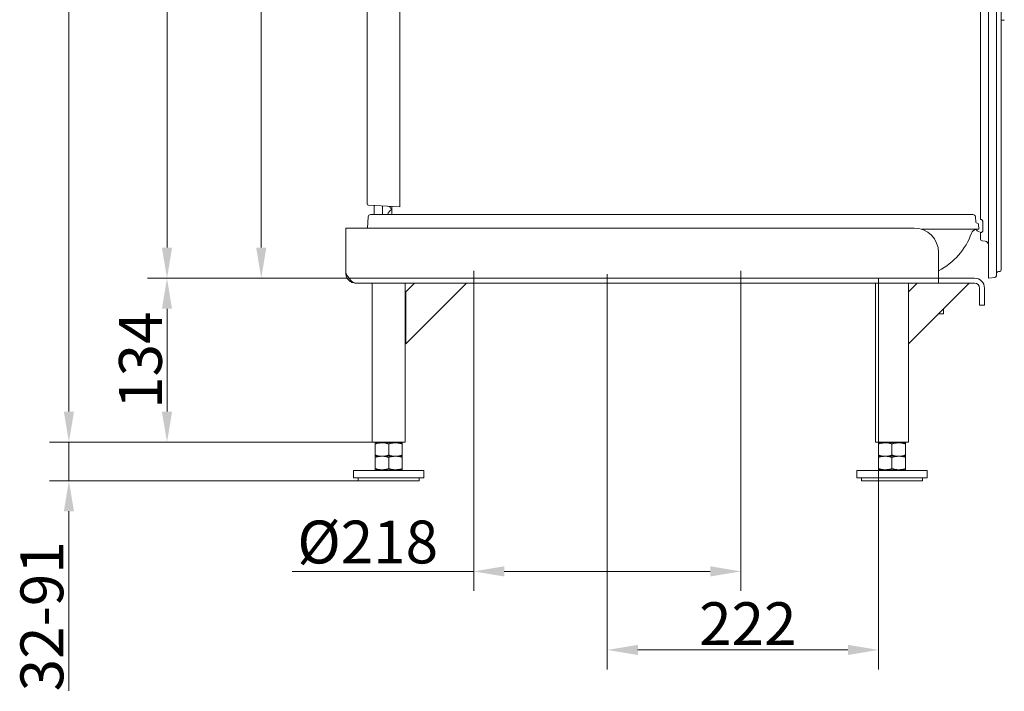
# Model space of a CAD drawing. Extents: x -5434 to -3514, y 1051 to 3298.
# Drawn here: x -4397 to -3593, y 1969 to 2518 of the extents above; entities that cross this region are included whole.
import ezdxf

# ---------------------------------------------------------------- set-up
doc = ezdxf.new("R2010")
doc.units = 0
doc.header["$LTSCALE"] = 5
doc.layers.add('Bemaßungen(Brunner)', color=7, linetype='Continuous', lineweight=25)
doc.layers.add('SLD-0', color=7, linetype='Continuous')
doc.styles.add('Brunner 2014', font='arial.ttf', dxfattribs={"height": 35})
doc.dimstyles.new('Brunner 2014', dxfattribs={"dimscale": 5, "dimtxt": 35, "dimasz": 5, "dimexe": 3.175, "dimexo": 0, "dimgap": 0.762, "dimtad": 1, "dimdec": 0, "dimrnd": 1e-08, "dimtxsty": 'Brunner 2014', "dimcen": 0.09, "dimdle": 10, "dimclrd": 7, "dimclre": 7, "dimclrt": 7, "dimadec": 1, "dimazin": 2, "dimtfac": 0.666667, "dimtdec": 0, "dimtmove": 0, "dimatfit": 3, "dimldrblk": 'Filled-1', "dimfxl": 1, "dimtolj": 1, "dimlwd": 5, "dimlwe": 5, "dimarcsym": 0})

# ---------------------------------------------------------------- blocks, each defined once
blk = doc.blocks.new('*D68')
at = {"layer": 'Defpoints', "color": 0, "lineweight": 5}
for p in [(-4040.67, 3106.9), (-4357.26, 2172.9), (-4109.66, 2172.9)]:
    blk.add_point(p, dxfattribs=at)
at = {"layer": 'SLD-0', "color": 7, "linetype": 'Continuous', "lineweight": 5}
for p, q in [((-4040.67, 3106.9), (-4373.13, 3106.9)), ((-4357.26, 3081.9), (-4357.26, 2197.9)), ((-4109.66, 2172.9), (-4373.13, 2172.9))]:
    blk.add_line(p, q, dxfattribs=at)
at = {"layer": 'SLD-0', "color": 7, "lineweight": 5}
for points in [[(-4361.42, 3081.9), (-4353.09, 3081.9), (-4357.26, 3106.9)], [(-4361.42, 2197.9), (-4353.09, 2197.9), (-4357.26, 2172.9)]]:
    blk.add_solid(points, dxfattribs=at)
at = {"layer": 'SLD-0', "color": 7, "lineweight": 5, "insert": (-4396.83, 2683.89), "char_height": 35, "attachment_point": 2, "rotation": 90, "style": 'Brunner 2014'}
blk.add_mtext('\\A1;934', dxfattribs=at)
blk = doc.blocks.new('Filled-1')
at = {"color": 0}
for p, q in [((0, 0), (-1, 0.167)), ((-1, 0.167), (-1, -0.167)), ((-1, 0), (0, 0)), ((-1, -0.167), (0, 0))]:
    blk.add_line(p, q, dxfattribs=at)
at = {"color": 0, "flags": 128}
blk.add_lwpolyline([(-1, -0.167), (0, 0), (-1, 0.167), (-1, -0.167)], dxfattribs=at)
at = {"color": 0}
blk.add_solid([(-1, -0.167), (0, 0), (-1, 0.167), (-1, -0.167)], dxfattribs=at)
blk = doc.blocks.new('*D69')
at = {"layer": 'Defpoints', "color": 0, "lineweight": 5}
for p in [(-4040.67, 3106.9), (-4277.15, 2306.9), (-4065.16, 2306.9)]:
    blk.add_point(p, dxfattribs=at)
at = {"layer": 'SLD-0', "color": 7, "linetype": 'Continuous', "lineweight": 5}
for p, q in [((-4040.67, 3106.9), (-4293.03, 3106.9)), ((-4277.15, 3081.9), (-4277.15, 2331.9)), ((-4065.16, 2306.9), (-4293.03, 2306.9))]:
    blk.add_line(p, q, dxfattribs=at)
at = {"layer": 'SLD-0', "color": 7, "lineweight": 5}
for points in [[(-4281.32, 3081.9), (-4272.99, 3081.9), (-4277.15, 3106.9)], [(-4281.32, 2331.9), (-4272.99, 2331.9), (-4277.15, 2306.9)]]:
    blk.add_solid(points, dxfattribs=at)
at = {"layer": 'SLD-0', "color": 7, "lineweight": 5, "insert": (-4316.7, 2687.03), "char_height": 35, "attachment_point": 2, "rotation": 90, "style": 'Brunner 2014'}
blk.add_mtext('\\A1;800', dxfattribs=at)
blk = doc.blocks.new('*D70')
at = {"layer": 'Defpoints', "color": 0, "lineweight": 5}
for p in [(-4078.58, 3051.9), (-4200.19, 2306.9), (-3647.12, 2306.9)]:
    blk.add_point(p, dxfattribs=at)
at = {"layer": 'SLD-0', "color": 7, "linetype": 'Continuous', "lineweight": 5}
for p, q in [((-4078.58, 3051.9), (-4216.07, 3051.9)), ((-4200.19, 3026.9), (-4200.19, 2331.9)), ((-3647.12, 2306.9), (-4216.07, 2306.9))]:
    blk.add_line(p, q, dxfattribs=at)
at = {"layer": 'SLD-0', "color": 7, "lineweight": 5}
for points in [[(-4204.36, 3026.9), (-4196.03, 3026.9), (-4200.19, 3051.9)], [(-4204.36, 2331.9), (-4196.03, 2331.9), (-4200.19, 2306.9)]]:
    blk.add_solid(points, dxfattribs=at)
at = {"layer": 'SLD-0', "color": 7, "lineweight": 5, "insert": (-4239.6, 2688.6), "char_height": 35, "attachment_point": 2, "rotation": 90, "style": 'Brunner 2014'}
blk.add_mtext('\\A1;745', dxfattribs=at)
blk = doc.blocks.new('*D71')
at = {"layer": 'Defpoints', "color": 0, "lineweight": 5}
for p in [(-3917.62, 2310.1), (-3696.12, 2306.9), (-3696.12, 2003.12)]:
    blk.add_point(p, dxfattribs=at)
at = {"layer": 'SLD-0', "color": 7, "linetype": 'Continuous', "lineweight": 5}
for p, q in [((-3917.62, 2310.1), (-3917.62, 1987.25)), ((-3696.12, 2306.9), (-3696.12, 1987.25)), ((-3892.62, 2003.12), (-3721.12, 2003.12))]:
    blk.add_line(p, q, dxfattribs=at)
at = {"layer": 'SLD-0', "color": 7, "lineweight": 5}
for points in [[(-3892.62, 2007.29), (-3892.62, 1998.95), (-3917.62, 2003.12)], [(-3721.12, 2007.29), (-3721.12, 1998.95), (-3696.12, 2003.12)]]:
    blk.add_solid(points, dxfattribs=at)
at = {"layer": 'SLD-0', "color": 7, "lineweight": 5, "insert": (-3802.87, 2042.07), "char_height": 35, "attachment_point": 2, "style": 'Brunner 2014'}
blk.add_mtext('\\A1;222', dxfattribs=at)
blk = doc.blocks.new('*D72')
at = {"layer": 'Defpoints', "color": 0, "lineweight": 5}
for p in [(-4026.72, 2312.9), (-3808.52, 2312.9), (-3808.52, 2067.32)]:
    blk.add_point(p, dxfattribs=at)
at = {"layer": 'SLD-0', "color": 7, "linetype": 'Continuous', "lineweight": 5}
for p, q in [((-4026.72, 2312.9), (-4026.72, 2051.44)), ((-3808.52, 2312.9), (-3808.52, 2051.44)), ((-4026.72, 2067.32), (-4174.82, 2067.32)), ((-3833.52, 2067.32), (-4001.72, 2067.32))]:
    blk.add_line(p, q, dxfattribs=at)
at = {"layer": 'SLD-0', "color": 7, "lineweight": 5}
for points in [[(-4001.72, 2071.48), (-4001.72, 2063.15), (-4026.72, 2067.32)], [(-3833.52, 2071.48), (-3833.52, 2063.15), (-3808.52, 2067.32)]]:
    blk.add_solid(points, dxfattribs=at)
at = {"layer": 'SLD-0', "color": 7, "lineweight": 5, "insert": (-4113.27, 2108.82), "char_height": 35, "attachment_point": 2, "style": 'Brunner 2014'}
blk.add_mtext('\\A1;%%c218', dxfattribs=at)
blk = doc.blocks.new('*D73')
at = {"layer": 'Defpoints', "color": 0, "lineweight": 5}
for p in [(-4107.91, 2172.9), (-4357.26, 2141.4), (-4121.21, 2141.4)]:
    blk.add_point(p, dxfattribs=at)
at = {"layer": 'SLD-0', "color": 7, "linetype": 'Continuous', "lineweight": 5}
for p, q in [((-4357.26, 2197.9), (-4357.26, 2222.9)), ((-4107.91, 2172.9), (-4373.13, 2172.9)), ((-4357.26, 2172.9), (-4357.26, 2141.4)), ((-4121.21, 2141.4), (-4373.13, 2141.4)), ((-4357.26, 2116.4), (-4357.26, 1969.76))]:
    blk.add_line(p, q, dxfattribs=at)
at = {"layer": 'SLD-0', "color": 7, "lineweight": 5}
for points in [[(-4361.42, 2197.9), (-4353.09, 2197.9), (-4357.26, 2172.9)], [(-4361.42, 2116.4), (-4353.09, 2116.4), (-4357.26, 2141.4)]]:
    blk.add_solid(points, dxfattribs=at)
at = {"layer": 'SLD-0', "color": 7, "lineweight": 5, "insert": (-4396.83, 2030.58), "char_height": 35, "attachment_point": 2, "rotation": 90, "style": 'Brunner 2014'}
blk.add_mtext('\\A1;32-91', dxfattribs=at)
blk = doc.blocks.new('*D75')
at = {"layer": 'Bemaßungen(Brunner)', "color": 7, "linetype": 'Continuous', "lineweight": 5}
for p, q in [((-4128.45, 2306.9), (-4293.03, 2306.9)), ((-4277.15, 2197.9), (-4277.15, 2281.9)), ((-4109.66, 2172.9), (-4293.03, 2172.9))]:
    blk.add_line(p, q, dxfattribs=at)
at = {"layer": 'Bemaßungen(Brunner)', "color": 7, "lineweight": 5}
for points in [[(-4281.32, 2281.9), (-4272.99, 2281.9), (-4277.15, 2306.9)], [(-4281.32, 2197.9), (-4272.99, 2197.9), (-4277.15, 2172.9)]]:
    blk.add_solid(points, dxfattribs=at)
at = {"layer": 'Defpoints', "color": 0, "lineweight": 5}
for p in [(-4277.15, 2306.9), (-4128.45, 2306.9), (-4109.66, 2172.9)]:
    blk.add_point(p, dxfattribs=at)
at = {"layer": 'Bemaßungen(Brunner)', "color": 7, "lineweight": 5, "insert": (-4298.85, 2239.9), "char_height": 35, "attachment_point": 5, "rotation": 90, "style": 'Brunner 2014'}
blk.add_mtext('\\A1;134', dxfattribs=at)

msp = doc.modelspace()

# ---------------------------------------------------------------- linework, layer by layer
at = {"color": 30, "linetype": 'Continuous', "lineweight": 5}
for p, q in [((-3606.37, 3135.75), (-3606.37, 2308.4)), ((-3599.87, 3135.21), (-3599.87, 2308.94)), ((-3595.87, 3130.17), (-3595.87, 2313.98)), ((-3595.87, 3130.17), (-3595.87, 2313.98)), ((-3612.87, 2361.57), (-3612.87, 3013.07)), ((-3612.87, 2355.45), (-3612.87, 2361.57)), ((-3610.87, 2346.16), (-3610.87, 2352.99)), ((-3612.87, 2338.9), (-3612.87, 2343.7)), ((-3609.06, 2337.15), (-3611.53, 2337.41)), ((-3606.37, 2306.9), (-3606.37, 2308.4)), ((-3597.16, 2312.5), (-3598.15, 2312.36)), ((-3601.21, 2307.45), (-3606.37, 2306.9)), ((-3601.21, 2307.45), (-3606.37, 2306.9))]:
    msp.add_line(p, q, dxfattribs=at)
at = {"color": 7, "linetype": 'Continuous', "lineweight": 5}
for p, q in [((-4087.12, 2366.8), (-4087.12, 3015.31)), ((-4113.62, 2367.64), (-4113.62, 3013.99)), ((-3595.87, 2517.72), (-3593.89, 2517.78)), ((-4087.12, 2365.3), (-4112.67, 2366.64)), ((-4108.02, 2366.4), (-4108.02, 2358.9)), ((-4101.22, 2358.9), (-4101.22, 2366.04)), ((-4093.62, 2365.65), (-4093.62, 2358.9)), ((-4087.12, 2366.8), (-4087.12, 2365.3)), ((-4112.91, 2357.04), (-4113.55, 2347.9)), ((-3619, 2358.9), (-4110.91, 2358.9)), ((-4094.12, 2362.49), (-4094.12, 2362.82)), ((-3616.63, 2352.76), (-3617.01, 2357.08)), ((-4131.12, 2347.9), (-3667.12, 2347.9)), ((-4131.12, 2310.9), (-4131.12, 2347.9)), ((-3615.47, 2351.9), (-3615.64, 2351.9)), ((-3614.12, 2346.9), (-3614.48, 2350.99)), ((-3660.87, 2346.9), (-3618.11, 2346.9)), ((-3618.11, 2346.9), (-3616.62, 2346.9)), ((-3615.95, 2346.9), (-3614.12, 2346.9)), ((-3647.12, 2327.9), (-3647.12, 2310.9)), ((-3647.12, 2310.9), (-3647.12, 2302.9)), ((-3647.12, 2302.9), (-4123.12, 2302.9)), ((-4109.57, 2302.9), (-4109.57, 2172.9)), ((-4082.67, 2172.9), (-4082.67, 2302.9)), ((-4082.12, 2295.83), (-4075.05, 2302.9)), ((-4032.62, 2302.9), (-4082.12, 2253.41)), ((-3698.57, 2302.9), (-3698.57, 2172.9)), ((-3671.67, 2295.83), (-3671.67, 2302.9)), ((-3671.67, 2295.83), (-3664.6, 2302.9)), ((-3622.17, 2302.9), (-3671.67, 2253.41)), ((-3647.12, 2306.9), (-3617.62, 2306.9)), ((-3647.12, 2302.9), (-3617.62, 2302.9)), ((-4082.12, 2295.83), (-4082.12, 2253.41)), ((-3671.67, 2295.83), (-3671.67, 2253.41)), ((-3613.62, 2289.9), (-3613.62, 2298.9)), ((-3609.62, 2289.9), (-3609.62, 2298.9)), ((-3613.62, 2284.9), (-3613.62, 2289.9)), ((-3609.62, 2284.9), (-3613.62, 2284.9)), ((-3609.62, 2289.9), (-3609.62, 2284.9)), ((-3647.12, 2277.9), (-3647.12, 2277.96)), ((-3643.12, 2277.9), (-3647.12, 2277.9)), ((-3643.12, 2281.96), (-3643.12, 2277.9)), ((-3671.67, 2172.9), (-3671.67, 2253.41)), ((-4109.57, 2172.9), (-4096.12, 2172.9)), ((-4101.62, 2172.4), (-4107.12, 2172.4)), ((-4107.12, 2171.42), (-4107.12, 2162.39)), ((-4103.12, 2172.9), (-4103.12, 2172.4)), ((-4090.62, 2172.4), (-4101.62, 2172.4)), ((-4096.12, 2172.9), (-4082.67, 2172.9)), ((-4096.12, 2171.42), (-4096.12, 2162.39)), ((-4085.12, 2172.4), (-4090.62, 2172.4)), ((-4089.12, 2172.4), (-4089.12, 2172.9)), ((-4085.12, 2171.42), (-4085.12, 2162.39)), ((-3698.57, 2172.9), (-3685.12, 2172.9)), ((-3690.62, 2172.4), (-3696.12, 2172.4)), ((-3696.12, 2171.42), (-3696.12, 2162.39)), ((-3692.12, 2172.9), (-3692.12, 2172.4)), ((-3679.62, 2172.4), (-3690.62, 2172.4)), ((-3685.12, 2172.9), (-3671.67, 2172.9)), ((-3685.12, 2171.42), (-3685.12, 2162.39)), ((-3674.12, 2172.4), (-3679.62, 2172.4)), ((-3678.12, 2172.4), (-3678.12, 2172.9)), ((-3674.12, 2171.42), (-3674.12, 2162.39)), ((-4101.62, 2161.4), (-4107.12, 2161.4)), ((-4107.12, 2160.42), (-4107.12, 2151.39)), ((-4090.62, 2161.4), (-4101.62, 2161.4)), ((-4096.12, 2160.42), (-4096.12, 2151.39)), ((-4085.12, 2161.4), (-4090.62, 2161.4)), ((-4085.12, 2160.42), (-4085.12, 2151.39)), ((-3690.62, 2161.4), (-3696.12, 2161.4)), ((-3696.12, 2160.42), (-3696.12, 2151.39)), ((-3679.62, 2161.4), (-3690.62, 2161.4)), ((-3685.12, 2160.42), (-3685.12, 2151.39)), ((-3674.12, 2161.4), (-3679.62, 2161.4)), ((-3674.12, 2160.42), (-3674.12, 2151.39)), ((-4124.87, 2149.9), (-4124.87, 2143.9)), ((-4067.37, 2149.9), (-4124.87, 2149.9)), ((-4101.62, 2150.4), (-4107.12, 2150.4)), ((-4103.12, 2150.4), (-4103.12, 2149.9)), ((-4090.62, 2150.4), (-4101.62, 2150.4)), ((-4085.12, 2150.4), (-4090.62, 2150.4)), ((-4089.12, 2149.9), (-4089.12, 2150.4)), ((-4067.37, 2143.9), (-4067.37, 2149.9)), ((-3713.87, 2149.9), (-3713.87, 2143.9)), ((-3656.37, 2149.9), (-3713.87, 2149.9)), ((-3690.62, 2150.4), (-3696.12, 2150.4)), ((-3692.12, 2150.4), (-3692.12, 2149.9)), ((-3679.62, 2150.4), (-3690.62, 2150.4)), ((-3674.12, 2150.4), (-3679.62, 2150.4)), ((-3678.12, 2149.9), (-3678.12, 2150.4)), ((-3656.37, 2143.9), (-3656.37, 2149.9)), ((-4067.37, 2143.9), (-4124.87, 2143.9)), ((-4121.12, 2143.9), (-4121.12, 2141.4)), ((-4121.12, 2141.4), (-4096.12, 2141.4)), ((-4096.12, 2141.4), (-4071.12, 2141.4)), ((-4071.12, 2141.4), (-4071.12, 2143.9)), ((-3656.37, 2143.9), (-3713.87, 2143.9)), ((-3710.12, 2143.9), (-3710.12, 2141.4)), ((-3710.12, 2141.4), (-3685.12, 2141.4)), ((-3685.12, 2141.4), (-3660.12, 2141.4)), ((-3660.12, 2141.4), (-3660.12, 2143.9))]:
    msp.add_line(p, q, dxfattribs=at)
for centre, radius, start, end in [((-3593.9, 2518.28), 0.5, 271.5, 351.5), ((-4112.62, 2367.64), 1, 180, 267), ((-4097.12, 2362.82), 3, 0, 87), ((-4110.91, 2356.9), 2, 90, 176), ((-4092.12, 2357.9), 5, 106.94725, 168.46304), ((-3619, 2356.9), 2, 5, 90), ((-3667.12, 2327.9), 20, 0, 90), ((-3615.64, 2352.9), 1, 185, 270), ((-3615.47, 2350.9), 1, 5, 90), ((-3672.62, 2362.68), 55.78, 297.20454, 340.00925), ((-3615.5, 2341.9), 5, 100.34928, 160.00925), ((-3612.12, 2349.4), 5, 211.08232, 272.68284), ((-3617.62, 2298.9), 8, 0, 90), ((-3617.62, 2298.9), 4, 0, 90)]:
    msp.add_arc(centre, radius, start, end, dxfattribs=at)
at = {"color": 30, "linetype": 'Continuous', "lineweight": 5}
for centre, radius, start, end in [((-3612.37, 2355.45), 0.5, 180, 253.7398), ((-3612.37, 2343.7), 0.5, 106.2602, 180), ((-3611.37, 2338.9), 1.5, 180, 264), ((-3609.37, 2334.17), 3, 0, 84), ((-3601.37, 2308.94), 1.5, 276, 0), ((-3597.87, 2310.38), 2, 98, 180), ((-3597.37, 2313.98), 1.5, 278, 0)]:
    msp.add_arc(centre, radius, start, end, dxfattribs=at)
for points, knots in [([(-3612.31, 2354.91), (-3612.37, 2354.93), (-3612.48, 2354.96), (-3612.5, 2354.97), (-3612.51, 2354.97)], [0, 0, 0, 0, 0.493974, 1, 1, 1, 1]), ([(-3611.75, 2354.65), (-3611.76, 2354.66), (-3611.83, 2354.7), (-3611.97, 2354.78), (-3612.17, 2354.87), (-3612.26, 2354.9), (-3612.31, 2354.91)], [0, 0, 0, 0, 0.040055, 0.34188, 0.659409, 1, 1, 1, 1]), ([(-3610.87, 2352.99), (-3610.89, 2353.21), (-3610.93, 2353.63), (-3611.25, 2354.23), (-3611.58, 2354.51), (-3611.75, 2354.65)], [0, 0, 0, 0, 0.354506, 0.678768, 1, 1, 1, 1]), ([(-3612.51, 2344.18), (-3612.51, 2344.18), (-3612.5, 2344.18), (-3612.4, 2344.21), (-3612.31, 2344.24)], [0, 0, 0, 0, 0.189655, 1, 1, 1, 1]), ([(-3612.31, 2344.24), (-3612.25, 2344.26), (-3612.11, 2344.3), (-3611.88, 2344.43), (-3611.75, 2344.5)], [0, 0, 0, 0, 0.437012, 1, 1, 1, 1]), ([(-3611.75, 2344.5), (-3611.67, 2344.56), (-3611.33, 2344.82), (-3610.96, 2345.36), (-3610.9, 2345.91), (-3610.87, 2346.16)], [0, 0, 0, 0, 0.150263, 0.611404, 1, 1, 1, 1])]:
    msp.add_open_spline(points, degree=3, knots=knots, dxfattribs=at)
at = {"color": 7, "linetype": 'Continuous', "lineweight": 5}
for points in [[(-3616.62, 2346.9), (-3616.45, 2346.9), (-3616.21, 2346.9), (-3615.95, 2346.9)], [(-4131.12, 2310.9), (-4131, 2309.86), (-4130.76, 2307.76), (-4128.91, 2305.12), (-4126.26, 2303.27), (-4124.17, 2303.02), (-4123.12, 2302.9)]]:
    msp.add_open_spline(points, degree=3, dxfattribs=at)
for points, knots in [([(-4123.12, 2302.9), (-4123.8, 2303.03), (-4125.16, 2303.28), (-4127.2, 2305.2), (-4129.18, 2307.86), (-4130.49, 2309.92), (-4131.12, 2310.9)], [0, 0, 0, 0, 0.254649, 0.509541, 0.764434, 1, 1, 1, 1]), ([(-4107.12, 2171.42), (-4106.23, 2171.7), (-4104.42, 2172.25), (-4102.56, 2172.35), (-4101.62, 2172.4)], [0, 0, 0, 0, 0.495458, 1, 1, 1, 1]), ([(-4107.12, 2172.4), (-4107.12, 2172.39), (-4107.12, 2172.34), (-4107.12, 2171.81), (-4107.12, 2171.42)], [0, 0, 0, 0, 0.2646713, 1, 1, 1, 1]), ([(-4101.62, 2172.4), (-4101.49, 2172.4), (-4100.5, 2172.39), (-4098.64, 2172.18), (-4096.96, 2171.68), (-4096.12, 2171.42)], [0, 0, 0, 0, 0.070096, 0.530788, 1, 1, 1, 1]), ([(-4096.12, 2171.42), (-4095.23, 2171.7), (-4093.42, 2172.25), (-4091.56, 2172.35), (-4090.62, 2172.4)], [0, 0, 0, 0, 0.495458, 1, 1, 1, 1]), ([(-4090.62, 2172.4), (-4090.49, 2172.4), (-4089.93, 2172.4), (-4088.94, 2172.33), (-4087.66, 2172.12), (-4086.38, 2171.82), (-4085.54, 2171.56), (-4085.12, 2171.42)], [0, 0, 0, 0, 0.070062, 0.299817, 0.530834, 0.765027, 1, 1, 1, 1]), ([(-4085.12, 2171.42), (-4085.12, 2171.62), (-4085.12, 2172.03), (-4085.12, 2172.35), (-4085.12, 2172.39), (-4085.12, 2172.4)], [0, 0, 0, 0, 0.366205, 0.735556, 1, 1, 1, 1]), ([(-3696.12, 2171.42), (-3695.23, 2171.7), (-3693.42, 2172.25), (-3691.56, 2172.35), (-3690.62, 2172.4)], [0, 0, 0, 0, 0.495458, 1, 1, 1, 1]), ([(-3696.12, 2172.4), (-3696.12, 2172.39), (-3696.12, 2172.34), (-3696.12, 2171.81), (-3696.12, 2171.42)], [0, 0, 0, 0, 0.2646713, 1, 1, 1, 1]), ([(-3690.62, 2172.4), (-3690.49, 2172.4), (-3689.5, 2172.39), (-3687.64, 2172.18), (-3685.96, 2171.68), (-3685.12, 2171.42)], [0, 0, 0, 0, 0.070096, 0.530788, 1, 1, 1, 1]), ([(-3685.12, 2171.42), (-3684.23, 2171.7), (-3682.42, 2172.25), (-3680.56, 2172.35), (-3679.62, 2172.4)], [0, 0, 0, 0, 0.495458, 1, 1, 1, 1]), ([(-3679.62, 2172.4), (-3679.49, 2172.4), (-3678.93, 2172.4), (-3677.94, 2172.33), (-3676.66, 2172.12), (-3675.38, 2171.82), (-3674.54, 2171.56), (-3674.12, 2171.42)], [0, 0, 0, 0, 0.070062, 0.299817, 0.530834, 0.765027, 1, 1, 1, 1]), ([(-3674.12, 2171.42), (-3674.12, 2171.62), (-3674.12, 2172.03), (-3674.12, 2172.35), (-3674.12, 2172.39), (-3674.12, 2172.4)], [0, 0, 0, 0, 0.366205, 0.735556, 1, 1, 1, 1]), ([(-4101.62, 2161.4), (-4101.75, 2161.41), (-4102.74, 2161.41), (-4104.6, 2161.63), (-4106.27, 2162.13), (-4107.12, 2162.39)], [0, 0, 0, 0, 0.070096, 0.530788, 1, 1, 1, 1]), ([(-4107.12, 2162.39), (-4107.12, 2162), (-4107.12, 2161.47), (-4107.12, 2161.42), (-4107.12, 2161.4)], [0, 0, 0, 0, 0.735329, 1, 1, 1, 1]), ([(-4107.12, 2160.42), (-4106.23, 2160.7), (-4104.42, 2161.25), (-4102.56, 2161.35), (-4101.62, 2161.4)], [0, 0, 0, 0, 0.495458, 1, 1, 1, 1]), ([(-4107.12, 2161.4), (-4107.12, 2161.39), (-4107.12, 2161.34), (-4107.12, 2160.81), (-4107.12, 2160.42)], [0, 0, 0, 0, 0.2646713, 1, 1, 1, 1]), ([(-4096.12, 2162.39), (-4097.01, 2162.11), (-4098.82, 2161.56), (-4100.68, 2161.46), (-4101.62, 2161.4)], [0, 0, 0, 0, 0.495458, 1, 1, 1, 1]), ([(-4101.62, 2161.4), (-4101.49, 2161.4), (-4100.5, 2161.39), (-4098.64, 2161.18), (-4096.96, 2160.68), (-4096.12, 2160.42)], [0, 0, 0, 0, 0.070096, 0.530788, 1, 1, 1, 1]), ([(-4090.62, 2161.4), (-4090.75, 2161.41), (-4091.74, 2161.41), (-4093.6, 2161.63), (-4095.27, 2162.13), (-4096.12, 2162.39)], [0, 0, 0, 0, 0.070096, 0.530788, 1, 1, 1, 1]), ([(-4096.12, 2160.42), (-4095.23, 2160.7), (-4093.42, 2161.25), (-4091.56, 2161.35), (-4090.62, 2161.4)], [0, 0, 0, 0, 0.495458, 1, 1, 1, 1]), ([(-4085.12, 2162.39), (-4085.56, 2162.25), (-4086.45, 2161.97), (-4087.82, 2161.66), (-4089.21, 2161.45), (-4090.15, 2161.42), (-4090.62, 2161.4)], [0, 0, 0, 0, 0.247269, 0.495363, 0.746874, 1, 1, 1, 1]), ([(-4090.62, 2161.4), (-4090.49, 2161.4), (-4089.93, 2161.4), (-4088.94, 2161.33), (-4087.66, 2161.12), (-4086.38, 2160.82), (-4085.54, 2160.56), (-4085.12, 2160.42)], [0, 0, 0, 0, 0.070062, 0.299817, 0.530834, 0.765027, 1, 1, 1, 1]), ([(-4085.12, 2161.4), (-4085.12, 2161.42), (-4085.12, 2161.46), (-4085.12, 2161.78), (-4085.12, 2162.18), (-4085.12, 2162.39)], [0, 0, 0, 0, 0.2644433, 0.6303561, 1, 1, 1, 1]), ([(-4085.12, 2160.42), (-4085.12, 2160.62), (-4085.12, 2161.03), (-4085.12, 2161.35), (-4085.12, 2161.39), (-4085.12, 2161.4)], [0, 0, 0, 0, 0.366205, 0.735556, 1, 1, 1, 1]), ([(-3690.62, 2161.4), (-3690.75, 2161.41), (-3691.74, 2161.41), (-3693.6, 2161.63), (-3695.27, 2162.13), (-3696.12, 2162.39)], [0, 0, 0, 0, 0.070096, 0.530788, 1, 1, 1, 1]), ([(-3696.12, 2162.39), (-3696.12, 2162), (-3696.12, 2161.47), (-3696.12, 2161.42), (-3696.12, 2161.4)], [0, 0, 0, 0, 0.735329, 1, 1, 1, 1]), ([(-3696.12, 2160.42), (-3695.23, 2160.7), (-3693.42, 2161.25), (-3691.56, 2161.35), (-3690.62, 2161.4)], [0, 0, 0, 0, 0.495458, 1, 1, 1, 1]), ([(-3696.12, 2161.4), (-3696.12, 2161.39), (-3696.12, 2161.34), (-3696.12, 2160.81), (-3696.12, 2160.42)], [0, 0, 0, 0, 0.2646713, 1, 1, 1, 1]), ([(-3685.12, 2162.39), (-3686.01, 2162.11), (-3687.82, 2161.56), (-3689.68, 2161.46), (-3690.62, 2161.4)], [0, 0, 0, 0, 0.495458, 1, 1, 1, 1]), ([(-3690.62, 2161.4), (-3690.49, 2161.4), (-3689.5, 2161.39), (-3687.64, 2161.18), (-3685.96, 2160.68), (-3685.12, 2160.42)], [0, 0, 0, 0, 0.070096, 0.530788, 1, 1, 1, 1]), ([(-3679.62, 2161.4), (-3679.75, 2161.41), (-3680.74, 2161.41), (-3682.6, 2161.63), (-3684.27, 2162.13), (-3685.12, 2162.39)], [0, 0, 0, 0, 0.070096, 0.530788, 1, 1, 1, 1]), ([(-3685.12, 2160.42), (-3684.23, 2160.7), (-3682.42, 2161.25), (-3680.56, 2161.35), (-3679.62, 2161.4)], [0, 0, 0, 0, 0.495458, 1, 1, 1, 1]), ([(-3674.12, 2162.39), (-3674.56, 2162.25), (-3675.45, 2161.97), (-3676.82, 2161.66), (-3678.21, 2161.45), (-3679.15, 2161.42), (-3679.62, 2161.4)], [0, 0, 0, 0, 0.247269, 0.495363, 0.746874, 1, 1, 1, 1]), ([(-3679.62, 2161.4), (-3679.49, 2161.4), (-3678.93, 2161.4), (-3677.94, 2161.33), (-3676.66, 2161.12), (-3675.38, 2160.82), (-3674.54, 2160.56), (-3674.12, 2160.42)], [0, 0, 0, 0, 0.070062, 0.299817, 0.530834, 0.765027, 1, 1, 1, 1]), ([(-3674.12, 2161.4), (-3674.12, 2161.42), (-3674.12, 2161.46), (-3674.12, 2161.78), (-3674.12, 2162.18), (-3674.12, 2162.39)], [0, 0, 0, 0, 0.2644433, 0.6303561, 1, 1, 1, 1]), ([(-3674.12, 2160.42), (-3674.12, 2160.62), (-3674.12, 2161.03), (-3674.12, 2161.35), (-3674.12, 2161.39), (-3674.12, 2161.4)], [0, 0, 0, 0, 0.366205, 0.735556, 1, 1, 1, 1]), ([(-4101.62, 2150.4), (-4101.75, 2150.41), (-4102.74, 2150.41), (-4104.6, 2150.63), (-4106.27, 2151.13), (-4107.12, 2151.39)], [0, 0, 0, 0, 0.070096, 0.530788, 1, 1, 1, 1]), ([(-4107.12, 2151.39), (-4107.12, 2151), (-4107.12, 2150.47), (-4107.12, 2150.42), (-4107.12, 2150.4)], [0, 0, 0, 0, 0.735329, 1, 1, 1, 1]), ([(-4096.12, 2151.39), (-4097.01, 2151.11), (-4098.82, 2150.56), (-4100.68, 2150.46), (-4101.62, 2150.4)], [0, 0, 0, 0, 0.495458, 1, 1, 1, 1]), ([(-4090.62, 2150.4), (-4090.75, 2150.41), (-4091.74, 2150.41), (-4093.6, 2150.63), (-4095.27, 2151.13), (-4096.12, 2151.39)], [0, 0, 0, 0, 0.070096, 0.530788, 1, 1, 1, 1]), ([(-4085.12, 2151.39), (-4085.56, 2151.25), (-4086.45, 2150.97), (-4087.82, 2150.66), (-4089.21, 2150.45), (-4090.15, 2150.42), (-4090.62, 2150.4)], [0, 0, 0, 0, 0.247269, 0.495363, 0.746874, 1, 1, 1, 1]), ([(-4085.12, 2150.4), (-4085.12, 2150.42), (-4085.12, 2150.46), (-4085.12, 2150.78), (-4085.12, 2151.18), (-4085.12, 2151.39)], [0, 0, 0, 0, 0.2644433, 0.6303561, 1, 1, 1, 1]), ([(-3690.62, 2150.4), (-3690.75, 2150.41), (-3691.74, 2150.41), (-3693.6, 2150.63), (-3695.27, 2151.13), (-3696.12, 2151.39)], [0, 0, 0, 0, 0.070096, 0.530788, 1, 1, 1, 1]), ([(-3696.12, 2151.39), (-3696.12, 2151), (-3696.12, 2150.47), (-3696.12, 2150.42), (-3696.12, 2150.4)], [0, 0, 0, 0, 0.735329, 1, 1, 1, 1]), ([(-3685.12, 2151.39), (-3686.01, 2151.11), (-3687.82, 2150.56), (-3689.68, 2150.46), (-3690.62, 2150.4)], [0, 0, 0, 0, 0.495458, 1, 1, 1, 1]), ([(-3679.62, 2150.4), (-3679.75, 2150.41), (-3680.74, 2150.41), (-3682.6, 2150.63), (-3684.27, 2151.13), (-3685.12, 2151.39)], [0, 0, 0, 0, 0.070096, 0.530788, 1, 1, 1, 1]), ([(-3674.12, 2151.39), (-3674.56, 2151.25), (-3675.45, 2150.97), (-3676.82, 2150.66), (-3678.21, 2150.45), (-3679.15, 2150.42), (-3679.62, 2150.4)], [0, 0, 0, 0, 0.247269, 0.495363, 0.746874, 1, 1, 1, 1]), ([(-3674.12, 2150.4), (-3674.12, 2150.42), (-3674.12, 2150.46), (-3674.12, 2150.78), (-3674.12, 2151.18), (-3674.12, 2151.39)], [0, 0, 0, 0, 0.2644433, 0.6303561, 1, 1, 1, 1])]:
    msp.add_open_spline(points, degree=3, knots=knots, dxfattribs=at)

# ---------------------------------------------------------------- dimensions: what is measured, and where the dimension line sits
at = {"layer": 'Bemaßungen(Brunner)', "lineweight": 5}
dim = msp.add_linear_dim(base=(-4277.15, 2306.9), p1=(-4109.66, 2172.9), p2=(-4128.45, 2306.9), angle=90, dimstyle='Brunner 2014', dxfattribs=at)
dim.commit()
dim.dimension.update_dxf_attribs({"geometry": '*D75', "text_midpoint": (-4298.85, 2239.9)})
at = {"layer": 'SLD-0', "lineweight": 5}
for base, p1, p2, picture, middle in [((-4357.26, 2172.9), (-4040.67, 3106.9), (-4109.66, 2172.9), '*D68', (-4357.26, 2683.89)), ((-4277.15, 2306.9), (-4040.67, 3106.9), (-4065.16, 2306.9), '*D69', (-4277.15, 2687.03)), ((-4200.19, 2306.9), (-4078.58, 3051.9), (-3647.12, 2306.9), '*D70', (-4200.19, 2688.6))]:
    dim = msp.add_linear_dim(base=base, p1=p1, p2=p2, angle=90, dimstyle='Brunner 2014', dxfattribs=at)
    dim.commit()
    dim.dimension.update_dxf_attribs({"geometry": picture, "text_midpoint": middle, "dimtype": 160})
dim = msp.add_linear_dim(base=(-3808.52, 2067.32), p1=(-4026.72, 2312.9), p2=(-3808.52, 2312.9), text='%%c<>', dimstyle='Brunner 2014', dxfattribs=at)
dim.commit()
dim.dimension.update_dxf_attribs({"geometry": '*D72', "text_midpoint": (-4113.27, 2067.32), "dimtype": 160})
at = {"layer": 'SLD-0', "color": 30, "lineweight": 5}
dim = msp.add_linear_dim(base=(-3696.11913884, 2003.12121139), p1=(-3917.61913884, 2310.09968647), p2=(-3696.11913884, 2306.90472727), dimstyle='Brunner 2014', dxfattribs=at)
dim.commit()
dim.dimension.update_dxf_attribs({"geometry": '*D71', "text_midpoint": (-3802.86808361, 2003.12121139), "dimtype": 160})
at = {"layer": 'SLD-0', "lineweight": 5}
dim = msp.add_linear_dim(base=(-4357.25523839, 2141.40472727), p1=(-4107.90999609, 2172.90472727), p2=(-4121.20999609, 2141.40472727), angle=90, text='<>-91', dimstyle='Brunner 2014', dxfattribs=at)
dim.commit()
dim.dimension.update_dxf_attribs({"geometry": '*D73', "text_midpoint": (-4357.25523839, 2030.58244896), "dimtype": 160})

doc.saveas('drawing.dxf')
